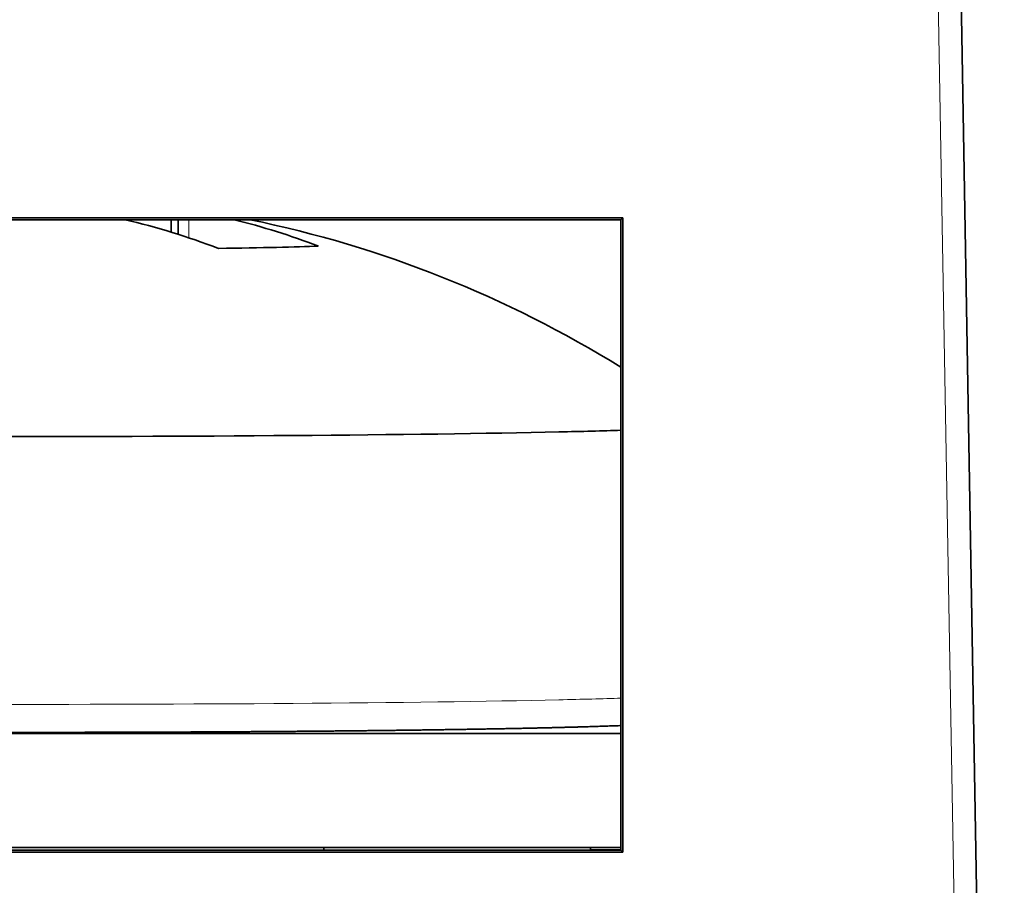
# Model space of a CAD drawing. Units: millimetres. Extents: x 13 to 762, y 21 to 563.
# Drawn here: x 236 to 245, y 515 to 523 of the extents above; entities that cross this region are included whole.
import ezdxf

# ---------------------------------------------------------------- set-up
doc = ezdxf.new("R2010")
doc.units = ezdxf.units.MM
doc.layers.add('1', color=7, linetype='Continuous', true_color=0xffffff)

msp = doc.modelspace()

# ---------------------------------------------------------------- linework, layer by layer
at = {"layer": '1', "color": 8, "linetype": 'Continuous', "lineweight": 18}
for p, q in [((244.6045, 501.3649), (244.1823, 525.5503)), ((237.5501, 521.1634), (237.5501, 521.0358)), ((237.6483, 521.1633), (237.6483, 521.004))]:
    msp.add_line(p, q, dxfattribs=at)
at = {"layer": '1', "color": 18, "linetype": 'Continuous', "lineweight": 35}
for p, q in [((244.3833, 525.5503), (244.8054, 501.3649)), ((230.8686, 521.1809), (241.4562, 521.1809)), ((241.4562, 521.1809), (241.4387, 521.1634)), ((241.4579, 515.6166), (241.4562, 521.1809)), ((241.4387, 521.1634), (230.8862, 521.1634)), ((237.4927, 521.1634), (237.4927, 521.0537)), ((237.5526, 521.1633), (237.5526, 521.0351)), ((241.4387, 521.1634), (241.4404, 515.6342)), ((230.8848, 516.6577), (241.44, 516.6577)), ((241.4402, 515.6578), (230.8846, 515.6578)), ((238.8294, 515.6342), (238.8357, 515.6578)), ((241.1742, 515.6342), (241.1742, 515.6578)), ((241.4579, 515.6166), (230.8669, 515.6166)), ((230.8845, 515.6342), (241.4404, 515.6342)), ((241.1743, 515.6359), (241.4403, 515.6359)), ((241.4404, 515.6342), (241.4579, 515.6166))]:
    msp.add_line(p, q, dxfattribs=at)
msp.add_arc((236.1742, 511.3676), 10, 58.23206, 78.40126, dxfattribs=at)
for centre, major_axis, ratio, start_param, end_param in [((235.7348, 511.3578), (0.2222, -9.9721), 0.787189, 2.833036, 2.940231), ((236.6147, 511.3774), (-0.2215, 9.9721), 0.78614, 5.97469, 6.071462), ((236.1742, 520.9515), (2.8495, 0), 0.017452, 5.365998, 5.869945), ((236.1742, 519.3664), (6, 0), 0.017452, 3.633467, 5.617972), ((236.1742, 519.3664), (6, 0), 0.017452, 5.617972, 5.783101)]:
    msp.add_ellipse(centre, major_axis=major_axis, ratio=ratio, start_param=start_param, end_param=end_param, dxfattribs=at)
at = {"layer": '1', "color": 8, "linetype": 'Continuous', "lineweight": 18}
for start_param, end_param in [(3.633172, 5.617972), (5.617972, 5.783298)]:
    msp.add_ellipse((236.1742, 517.0167), major_axis=(6, 0), ratio=0.017452, start_param=start_param, end_param=end_param, dxfattribs=at)
at = {"layer": '1', "color": 18, "linetype": 'Continuous', "lineweight": 35}
msp.add_open_spline([(232.6218, 516.6878), (232.6301, 516.6877), (232.6542, 516.6873), (232.6944, 516.6868), (232.7425, 516.6862), (232.791, 516.6855), (232.8399, 516.6849), (232.8891, 516.6843), (232.9387, 516.6837), (232.9887, 516.6831), (233.0389, 516.6826), (233.0896, 516.682), (233.1405, 516.6814), (233.1918, 516.6809), (233.2434, 516.6804), (233.2954, 516.6798), (233.3476, 516.6793), (233.4001, 516.6788), (233.453, 516.6783), (233.5061, 516.6778), (233.5596, 516.6773), (233.6133, 516.6768), (233.6673, 516.6764), (233.7216, 516.6759), (233.7761, 516.6755), (233.8309, 516.6751), (233.8859, 516.6746), (233.9412, 516.6742), (233.9968, 516.6738), (234.0525, 516.6734), (234.1086, 516.673), (234.1648, 516.6727), (234.2212, 516.6723), (234.2779, 516.672), (234.3348, 516.6716), (234.3918, 516.6713), (234.4491, 516.671), (234.5065, 516.6707), (234.5642, 516.6704), (234.622, 516.6701), (234.68, 516.6698), (234.7381, 516.6695), (234.7964, 516.6693), (234.8548, 516.669), (234.9134, 516.6688), (234.9721, 516.6686), (235.031, 516.6684), (235.09, 516.6682), (235.1491, 516.668), (235.2083, 516.6678), (235.2676, 516.6676), (235.327, 516.6675), (235.3865, 516.6673), (235.4461, 516.6672), (235.5057, 516.667), (235.5655, 516.6669), (235.6253, 516.6668), (235.6851, 516.6667), (235.7451, 516.6666), (235.805, 516.6666), (235.865, 516.6665), (235.9251, 516.6664), (235.9851, 516.6664), (236.0452, 516.6664), (236.1053, 516.6664), (236.1654, 516.6664), (236.2255, 516.6664), (236.2856, 516.6664), (236.3457, 516.6664), (236.4058, 516.6664), (236.4659, 516.6665), (236.5259, 516.6665), (236.5859, 516.6666), (236.6458, 516.6667), (236.7057, 516.6668), (236.7655, 516.6669), (236.8252, 516.667), (236.8849, 516.6671), (236.9445, 516.6673), (237.0041, 516.6674), (237.0635, 516.6676), (237.1229, 516.6677), (237.1821, 516.6679), (237.2412, 516.6681), (237.3002, 516.6683), (237.3591, 516.6685), (237.4179, 516.6687), (237.4765, 516.669), (237.535, 516.6692), (237.5933, 516.6695), (237.6515, 516.6697), (237.7095, 516.67), (237.7674, 516.6703), (237.8251, 516.6706), (237.8826, 516.6709), (237.9399, 516.6712), (237.997, 516.6715), (238.0539, 516.6719), (238.1107, 516.6722), (238.1672, 516.6726), (238.2235, 516.6729), (238.2795, 516.6733), (238.3354, 516.6737), (238.391, 516.6741), (238.4464, 516.6745), (238.5015, 516.6749), (238.5563, 516.6754), (238.611, 516.6758), (238.6653, 516.6763), (238.7194, 516.6767), (238.7732, 516.6772), (238.8267, 516.6777), (238.8799, 516.6781), (238.9329, 516.6786), (238.9855, 516.6792), (239.0378, 516.6797), (239.0898, 516.6802), (239.1415, 516.6807), (239.1929, 516.6813), (239.244, 516.6818), (239.2947, 516.6824), (239.3451, 516.683), (239.3951, 516.6836), (239.4448, 516.6842), (239.4941, 516.6848), (239.5431, 516.6854), (239.5917, 516.686), (239.64, 516.6866), (239.6878, 516.6872), (239.7353, 516.6879), (239.7824, 516.6885), (239.8291, 516.6892), (239.8754, 516.6899), (239.9213, 516.6906), (239.9668, 516.6912), (240.0119, 516.6919), (240.0566, 516.6927), (240.1008, 516.6934), (240.1446, 516.6941), (240.188, 516.6948), (240.231, 516.6956), (240.2735, 516.6963), (240.3156, 516.697), (240.3573, 516.6978), (240.3984, 516.6986), (240.4392, 516.6994), (240.4794, 516.7001), (240.5192, 516.7009), (240.5585, 516.7017), (240.5974, 516.7025), (240.6358, 516.7033), (240.6737, 516.7042), (240.7111, 516.705), (240.748, 516.7058), (240.7844, 516.7067), (240.8204, 516.7075), (240.8558, 516.7084), (240.8907, 516.7092), (240.9252, 516.7101), (240.9591, 516.711), (240.9925, 516.7119), (241.0253, 516.7127), (241.0577, 516.7136), (241.0895, 516.7145), (241.1209, 516.7154), (241.1516, 516.7163), (241.1819, 516.7173), (241.2116, 516.7182), (241.2408, 516.7191), (241.2694, 516.7201), (241.2975, 516.721), (241.3251, 516.7219), (241.3521, 516.7229), (241.3785, 516.7239), (241.4044, 516.7248), (241.4248, 516.7256), (241.4366, 516.7261), (241.4401, 516.7262)], degree=3, knots=[0, 0, 0, 0, 0.003023, 0.008771, 0.014518, 0.020266, 0.026013, 0.03176, 0.037506, 0.043253, 0.048999, 0.054745, 0.060492, 0.066237, 0.071983, 0.077729, 0.083474, 0.08922, 0.094965, 0.10071, 0.106455, 0.1122, 0.117945, 0.12369, 0.129435, 0.13518, 0.140924, 0.146669, 0.152413, 0.158157, 0.163901, 0.169646, 0.17539, 0.181134, 0.186878, 0.192622, 0.198366, 0.20411, 0.209853, 0.215597, 0.221341, 0.227084, 0.232828, 0.238572, 0.244315, 0.250059, 0.255802, 0.261546, 0.267289, 0.273032, 0.278776, 0.284519, 0.290262, 0.296006, 0.301749, 0.307492, 0.313236, 0.318979, 0.324722, 0.330465, 0.336208, 0.341952, 0.347695, 0.353438, 0.359181, 0.364924, 0.370668, 0.376411, 0.382154, 0.387897, 0.39364, 0.399383, 0.405127, 0.41087, 0.416613, 0.422356, 0.4281, 0.433843, 0.439586, 0.445329, 0.451073, 0.456816, 0.462559, 0.468303, 0.474046, 0.47979, 0.485533, 0.491277, 0.49702, 0.502764, 0.508507, 0.514251, 0.519995, 0.525738, 0.531482, 0.537226, 0.54297, 0.548714, 0.554458, 0.560202, 0.565946, 0.57169, 0.577434, 0.583178, 0.588923, 0.594667, 0.600412, 0.606156, 0.611901, 0.617645, 0.62339, 0.629135, 0.63488, 0.640625, 0.646371, 0.652116, 0.657861, 0.663607, 0.669353, 0.675098, 0.680844, 0.68659, 0.692337, 0.698083, 0.70383, 0.709576, 0.715323, 0.72107, 0.726818, 0.732565, 0.738313, 0.744061, 0.749809, 0.755557, 0.761306, 0.767055, 0.772804, 0.778554, 0.784304, 0.790054, 0.795804, 0.801555, 0.807306, 0.813058, 0.81881, 0.824562, 0.830315, 0.836069, 0.841823, 0.847577, 0.853332, 0.859088, 0.864844, 0.870602, 0.876359, 0.882118, 0.887878, 0.893638, 0.899399, 0.905162, 0.910925, 0.91669, 0.922456, 0.928223, 0.933992, 0.939762, 0.945535, 0.951309, 0.957084, 0.962863, 0.968643, 0.974426, 0.980212, 0.986001, 0.991793, 0.997589, 1, 1, 1, 1], dxfattribs=at)

doc.saveas('drawing.dxf')
